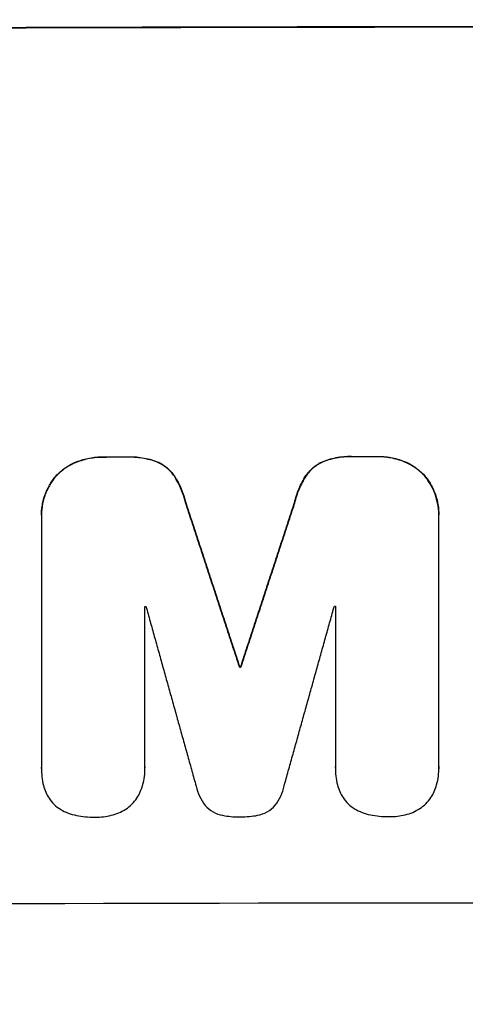
# Model space of a CAD drawing. Units: millimetres. Extents: x -4048 to 2347, y -3361 to 3487.
# Drawn here: x -1976 to -1928, y -502 to -395 of the extents above; entities that cross this region are included whole.
import ezdxf

# ---------------------------------------------------------------- set-up
doc = ezdxf.new("R2010")
doc.units = ezdxf.units.MM
doc.header["$LTSCALE"] = 20
doc.linetypes.add('HIDDEN', pattern=[9.525, 6.35, -3.175])
doc.layers.add('2d', color=230, linetype='Continuous')
doc.layers.add('AS-Free_Space_Hatch', color=31, linetype='HIDDEN')

msp = doc.modelspace()

# ---------------------------------------------------------------- hatches: boundary and pattern name
at = {"layer": 'AS-Free_Space_Hatch'}
h = msp.add_hatch(dxfattribs=at)
h.set_pattern_fill('ANSI31', color=256, scale=100)
h.set_pattern_definition([(45, (-2295.27, 765.1), (-224.506, 224.506), [])])
edge = h.paths.add_edge_path()
edge.add_line((-2912.72, -566.99), (-2912.72, 746.09))
edge.add_arc((-1912.72, 746.09), 1000, 0, 180, ccw=False)
edge.add_line((-912.72, 746.09), (-912.72, -566.99))
edge.add_arc((-1912.72, -566.99), 1000, -180, 0, ccw=False)

# ---------------------------------------------------------------- linework, layer by layer
at = {"layer": '2d'}
for p, q in [((-1973.98, -448.78, 27.95), (-1973.98, -448.83, 27.95)), ((-1973.97, -449.04, 27.95), (-1973.97, -476.13, 27.95)), ((-1930.93, -476.05, 27.95), (-1930.93, -448.96, 27.95)), ((-1930.92, -448.71, 27.95), (-1930.92, -448.74, 27.95)), ((-1962.76, -476.1, 27.95), (-1962.76, -458.65, 27.95)), ((-1942.13, -458.61, 27.95), (-1942.13, -476.06, 27.95)), ((-1952.49, -465.23, 27.95), (-1952.49, -465.28, 27.95)), ((-1952.4, -465.23, 27.95), (-1952.4, -465.28, 27.95)), ((-1973.98, -476.17, 27.95), (-1973.98, -476.21, 27.95)), ((-1962.76, -476.12, 27.95), (-1962.76, -476.16, 27.95)), ((-1942.13, -476.1, 27.95), (-1942.13, -476.14, 27.95)), ((-1930.92, -476.21, 27.95), (-1930.92, -476.23, 27.95))]:
    msp.add_line(p, q, dxfattribs=at)
for centre, major_axis, start_param, end_param in [((-1912.72, -453.4, 27.95), (-1100, 0), -1.692918, -1.448675), ((-1912.72, -453.4, 27.95), (-1099, 0), -1.69303, -1.448563), ((-1912.72, -499.89, 27.95), (-1098, 0), -1.523426, -1.521104), ((-1912.72, -499.89, 27.95), (-1098, 0), -1.548104, -1.545794), ((-1912.72, -522.71, 27.95), (-1098, 0), -1.534654, -1.534568)]:
    msp.add_ellipse(centre, major_axis=major_axis, ratio=0.052336, start_param=start_param, end_param=end_param, dxfattribs=at)
at = {"layer": '2d', "extrusion": (0, 0, -1)}
for centre, major_axis, start_param, end_param in [((-1912.72, -499.89, 27.95), (1099, 0), -1.620443, -1.618123), ((-1912.72, -499.89, 27.95), (1099, 0), -1.595776, -1.593468), ((-1912.72, -516.06, 27.95), (1098, 0), -1.61638, -1.616278), ((-1912.72, -516.06, 27.95), (1098, 0), -1.59768, -1.597579), ((-1912.72, -522.71, 27.95), (1099, 0), -1.606992, -1.606905), ((-1912.72, -548.27, 27.95), (1099, 0), -1.69303, -1.448563)]:
    msp.add_ellipse(centre, major_axis=major_axis, ratio=0.052336, start_param=start_param, end_param=end_param, dxfattribs=at)
at = {"layer": '2d'}
for points in [[(-1970.22, -442.99, 27.95), (-1969.74, -442.8, 27.95), (-1968.78, -442.52, 27.95), (-1967.77, -442.44, 27.95), (-1967.26, -442.44, 27.95)], [(-1967.26, -442.5, 27.95), (-1967.77, -442.49, 27.95), (-1968.78, -442.58, 27.95), (-1969.74, -442.86, 27.95), (-1970.22, -443.05, 27.95)], [(-1964.72, -442.44, 27.95), (-1964.15, -442.41, 27.95), (-1963.04, -442.48, 27.95), (-1961.96, -442.77, 27.95), (-1961.43, -442.97, 27.95)], [(-1961.43, -443.02, 27.95), (-1961.96, -442.82, 27.95), (-1963.04, -442.54, 27.95), (-1964.15, -442.47, 27.95), (-1964.72, -442.49, 27.95)], [(-1937.64, -442.39, 27.95), (-1937.13, -442.38, 27.95), (-1936.12, -442.46, 27.95), (-1935.15, -442.74, 27.95), (-1934.68, -442.93, 27.95)], [(-1934.68, -442.98, 27.95), (-1935.15, -442.79, 27.95), (-1936.12, -442.52, 27.95), (-1937.13, -442.43, 27.95), (-1937.64, -442.44, 27.95)], [(-1959.57, -444.5, 27.95), (-1958.99, -445.41, 27.95), (-1958.58, -446.39, 27.95), (-1958.33, -447.44, 27.95)], [(-1958.33, -447.49, 27.95), (-1958.58, -446.44, 27.95), (-1958.99, -445.46, 27.95), (-1959.57, -444.55, 27.95)], [(-1946.56, -447.42, 27.95), (-1946.44, -446.89, 27.95), (-1946.11, -445.87, 27.95), (-1945.61, -444.93, 27.95), (-1945.32, -444.47, 27.95)], [(-1945.32, -444.53, 27.95), (-1945.61, -444.98, 27.95), (-1946.11, -445.92, 27.95), (-1946.44, -446.94, 27.95), (-1946.56, -447.47, 27.95)], [(-1973.98, -448.81, 27.95), (-1973.98, -448.81, 27.95), (-1973.98, -448.81, 27.95), (-1973.98, -448.81, 27.95)], [(-1973.98, -476.17, 27.95), (-1973.98, -476.14, 27.95), (-1973.97, -476.11, 27.95), (-1973.97, -476.07, 27.95)], [(-1973.97, -476.13, 27.95), (-1973.98, -476.78, 27.95), (-1973.91, -477.43, 27.95), (-1973.75, -478.07, 27.95)], [(-1973.98, -476.2, 27.95), (-1973.98, -476.19, 27.95), (-1973.98, -476.19, 27.95), (-1973.98, -476.19, 27.95)], [(-1963.01, -478.04, 27.95), (-1962.83, -477.4, 27.95), (-1962.75, -476.76, 27.95), (-1962.76, -476.1, 27.95)], [(-1962.76, -476.04, 27.95), (-1962.76, -476.07, 27.95), (-1962.76, -476.09, 27.95), (-1962.76, -476.12, 27.95)], [(-1962.76, -476.14, 27.95), (-1962.76, -476.14, 27.95), (-1962.76, -476.14, 27.95), (-1962.76, -476.15, 27.95)], [(-1942.13, -476.06, 27.95), (-1942.14, -476.71, 27.95), (-1942.06, -477.36, 27.95), (-1941.9, -478, 27.95)], [(-1942.13, -476.1, 27.95), (-1942.13, -476.07, 27.95), (-1942.13, -476.04, 27.95), (-1942.13, -476.01, 27.95)], [(-1942.13, -476.13, 27.95), (-1942.13, -476.13, 27.95), (-1942.13, -476.13, 27.95), (-1942.13, -476.13, 27.95)], [(-1931.16, -477.98, 27.95), (-1930.98, -477.35, 27.95), (-1930.9, -476.7, 27.95), (-1930.93, -476.05, 27.95)], [(-1930.93, -475.99, 27.95), (-1930.92, -476.06, 27.95), (-1930.92, -476.14, 27.95), (-1930.92, -476.21, 27.95)], [(-1930.92, -476.23, 27.95), (-1930.92, -476.23, 27.95), (-1930.92, -476.24, 27.95), (-1930.92, -476.24, 27.95)], [(-1941.9, -478, 27.95), (-1941.77, -478.49, 27.95), (-1941.57, -478.95, 27.95), (-1941.3, -479.37, 27.95)], [(-1931.78, -479.36, 27.95), (-1931.5, -478.94, 27.95), (-1931.3, -478.48, 27.95), (-1931.16, -477.98, 27.95)], [(-1973.75, -478.07, 27.95), (-1973.62, -478.56, 27.95), (-1973.42, -479.02, 27.95), (-1973.15, -479.44, 27.95)], [(-1963.63, -479.42, 27.95), (-1963.35, -478.99, 27.95), (-1963.14, -478.53, 27.95), (-1963.01, -478.04, 27.95)], [(-1971.91, -480.64, 27.95), (-1971.37, -480.96, 27.95), (-1970.79, -481.18, 27.95), (-1970.18, -481.3, 27.95)], [(-1966.42, -481.29, 27.95), (-1965.85, -481.16, 27.95), (-1965.33, -480.93, 27.95), (-1964.84, -480.62, 27.95)], [(-1940.06, -480.57, 27.95), (-1939.52, -480.89, 27.95), (-1938.95, -481.11, 27.95), (-1938.33, -481.24, 27.95)], [(-1934.57, -481.23, 27.95), (-1934, -481.1, 27.95), (-1933.48, -480.88, 27.95), (-1932.99, -480.56, 27.95)], [(-1970.18, -481.3, 27.95), (-1969.54, -481.43, 27.95), (-1968.89, -481.49, 27.95), (-1968.24, -481.49, 27.95)], [(-1968.24, -481.49, 27.95), (-1968.21, -481.49, 27.95), (-1968.18, -481.49, 27.95), (-1968.15, -481.49, 27.95)], [(-1968.15, -481.49, 27.95), (-1968.13, -481.49, 27.95), (-1968.11, -481.49, 27.95), (-1968.1, -481.49, 27.95)], [(-1968.1, -481.49, 27.95), (-1967.53, -481.49, 27.95), (-1966.97, -481.42, 27.95), (-1966.42, -481.29, 27.95)], [(-1954.34, -481.29, 27.95), (-1953.75, -481.4, 27.95), (-1953.15, -481.46, 27.95), (-1952.55, -481.46, 27.95)], [(-1952.55, -481.46, 27.95), (-1952.52, -481.46, 27.95), (-1952.49, -481.46, 27.95), (-1952.46, -481.46, 27.95)], [(-1952.46, -481.46, 27.95), (-1952.42, -481.46, 27.95), (-1952.38, -481.46, 27.95), (-1952.34, -481.46, 27.95)], [(-1952.34, -481.46, 27.95), (-1951.75, -481.45, 27.95), (-1951.16, -481.4, 27.95), (-1950.57, -481.29, 27.95)], [(-1938.33, -481.24, 27.95), (-1937.69, -481.37, 27.95), (-1937.05, -481.43, 27.95), (-1936.39, -481.43, 27.95)], [(-1936.39, -481.43, 27.95), (-1936.36, -481.43, 27.95), (-1936.33, -481.43, 27.95), (-1936.3, -481.43, 27.95)], [(-1936.3, -481.43, 27.95), (-1936.28, -481.43, 27.95), (-1936.27, -481.43, 27.95), (-1936.25, -481.43, 27.95)], [(-1936.25, -481.43, 27.95), (-1935.68, -481.43, 27.95), (-1935.12, -481.36, 27.95), (-1934.57, -481.23, 27.95)]]:
    msp.add_open_spline(points, degree=3, dxfattribs=at)
for points, knots in [([(-1943.46, -442.94, 27.95), (-1942.94, -442.73, 27.95), (-1942.4, -442.58, 27.95), (-1941.3, -442.4, 27.95), (-1940.74, -442.36, 27.95), (-1940.17, -442.39, 27.95)], [0, 0, 0, 0, 0.001669559, 0.001669559, 0.003339118, 0.003339118, 0.003339118, 0.003339118]), ([(-1940.17, -442.44, 27.95), (-1940.74, -442.42, 27.95), (-1941.29, -442.45, 27.95), (-1942.39, -442.63, 27.95), (-1942.94, -442.78, 27.95), (-1943.46, -442.99, 27.95)], [0, 0, 0, 0, 0.00166956, 0.00166956, 0.00333912, 0.00333912, 0.00333912, 0.00333912]), ([(-1972.41, -444.53, 27.95), (-1972.11, -444.19, 27.95), (-1971.77, -443.9, 27.95), (-1971.04, -443.38, 27.95), (-1970.64, -443.16, 27.95), (-1970.22, -442.99, 27.95)], [0, 0, 0, 0, 0.001342887, 0.001342887, 0.002685775, 0.002685775, 0.002685775, 0.002685775]), ([(-1970.22, -443.05, 27.95), (-1970.64, -443.21, 27.95), (-1971.03, -443.43, 27.95), (-1971.77, -443.94, 27.95), (-1972.11, -444.25, 27.95), (-1972.41, -444.58, 27.95)], [0, 0, 0, 0, 0.001342895, 0.001342895, 0.00268579, 0.00268579, 0.00268579, 0.00268579]), ([(-1961.43, -442.97, 27.95), (-1961.05, -443.13, 27.95), (-1960.71, -443.34, 27.95), (-1960.24, -443.73, 27.95), (-1960.09, -443.87, 27.95), (-1959.82, -444.17, 27.95), (-1959.69, -444.33, 27.95), (-1959.57, -444.5, 27.95)], [0, 0, 0, 0, 0.001211423, 0.001211423, 0.001817134, 0.001817134, 0.002422845, 0.002422845, 0.002422845, 0.002422845]), ([(-1959.57, -444.55, 27.95), (-1959.8, -444.21, 27.95), (-1960.08, -443.92, 27.95), (-1960.55, -443.53, 27.95), (-1960.71, -443.41, 27.95), (-1961.06, -443.2, 27.95), (-1961.24, -443.1, 27.95), (-1961.43, -443.02, 27.95)], [0, 0, 0, 0, 0.001211413, 0.001211413, 0.001817119, 0.001817119, 0.002422826, 0.002422826, 0.002422826, 0.002422826]), ([(-1945.32, -444.47, 27.95), (-1945.09, -444.13, 27.95), (-1944.82, -443.83, 27.95), (-1944.35, -443.45, 27.95), (-1944.18, -443.33, 27.95), (-1943.83, -443.11, 27.95), (-1943.65, -443.02, 27.95), (-1943.46, -442.94, 27.95)], [0, 0, 0, 0, 0.001211738, 0.001211738, 0.001817607, 0.001817607, 0.002423476, 0.002423476, 0.002423476, 0.002423476]), ([(-1943.46, -442.99, 27.95), (-1943.84, -443.15, 27.95), (-1944.18, -443.36, 27.95), (-1944.65, -443.75, 27.95), (-1944.8, -443.89, 27.95), (-1945.08, -444.2, 27.95), (-1945.2, -444.36, 27.95), (-1945.32, -444.53, 27.95)], [0, 0, 0, 0, 0.001211743, 0.001211743, 0.001817615, 0.001817615, 0.002423486, 0.002423486, 0.002423486, 0.002423486]), ([(-1934.68, -442.93, 27.95), (-1934.26, -443.09, 27.95), (-1933.86, -443.31, 27.95), (-1933.13, -443.82, 27.95), (-1932.79, -444.12, 27.95), (-1932.48, -444.46, 27.95)], [0, 0, 0, 0, 0.001341584, 0.001341584, 0.002683169, 0.002683169, 0.002683169, 0.002683169]), ([(-1932.48, -444.51, 27.95), (-1932.79, -444.17, 27.95), (-1933.12, -443.88, 27.95), (-1933.86, -443.36, 27.95), (-1934.26, -443.15, 27.95), (-1934.68, -442.98, 27.95)], [0, 0, 0, 0, 0.001341584, 0.001341584, 0.002683168, 0.002683168, 0.002683168, 0.002683168]), ([(-1972.41, -444.58, 27.95), (-1972.68, -444.89, 27.95), (-1972.91, -445.22, 27.95), (-1973.21, -445.74, 27.95), (-1973.3, -445.92, 27.95), (-1973.47, -446.29, 27.95), (-1973.54, -446.48, 27.95), (-1973.74, -447.05, 27.95), (-1973.84, -447.44, 27.95), (-1973.96, -448.23, 27.95), (-1973.99, -448.64, 27.95), (-1973.97, -449.04, 27.95)], [0, 0, 0, 0, 0.001202523, 0.001202523, 0.001803784, 0.001803784, 0.002405045, 0.002405045, 0.003607568, 0.003607568, 0.00481009, 0.00481009, 0.00481009, 0.00481009]), ([(-1973.98, -448.78, 27.95), (-1973.98, -448.45, 27.95), (-1973.95, -448.12, 27.95), (-1973.87, -447.59, 27.95), (-1973.83, -447.39, 27.95), (-1973.73, -447, 27.95), (-1973.68, -446.81, 27.95), (-1973.48, -446.24, 27.95), (-1973.31, -445.87, 27.95), (-1972.91, -445.18, 27.95), (-1972.68, -444.84, 27.95), (-1972.41, -444.53, 27.95)], [0.000208577, 0.000208577, 0.000208577, 0.000208577, 0.001202499, 0.001202499, 0.001803749, 0.001803749, 0.002404999, 0.002404999, 0.003607498, 0.003607498, 0.004809997, 0.004809997, 0.004809997, 0.004809997]), ([(-1932.48, -444.46, 27.95), (-1932.22, -444.77, 27.95), (-1931.99, -445.09, 27.95), (-1931.69, -445.61, 27.95), (-1931.6, -445.79, 27.95), (-1931.43, -446.16, 27.95), (-1931.36, -446.35, 27.95), (-1931.16, -446.92, 27.95), (-1931.06, -447.31, 27.95), (-1930.95, -448.03, 27.95), (-1930.92, -448.37, 27.95), (-1930.92, -448.71, 27.95)], [0, 0, 0, 0, 0.001201723, 0.001201723, 0.001802585, 0.001802585, 0.002403446, 0.002403446, 0.003605169, 0.003605169, 0.004607088, 0.004607088, 0.004607088, 0.004607088]), ([(-1930.93, -448.96, 27.95), (-1930.91, -448.56, 27.95), (-1930.94, -448.16, 27.95), (-1931.03, -447.56, 27.95), (-1931.07, -447.37, 27.95), (-1931.17, -446.98, 27.95), (-1931.22, -446.78, 27.95), (-1931.42, -446.21, 27.95), (-1931.59, -445.85, 27.95), (-1931.99, -445.15, 27.95), (-1932.22, -444.82, 27.95), (-1932.48, -444.51, 27.95)], [0, 0, 0, 0, 0.001201722, 0.001201722, 0.001802582, 0.001802582, 0.002403443, 0.002403443, 0.003605165, 0.003605165, 0.004806887, 0.004806887, 0.004806887, 0.004806887]), ([(-1957.22, -478.12, 27.95), (-1957.13, -478.5, 27.95), (-1957, -478.87, 27.95), (-1956.68, -479.57, 27.95), (-1956.48, -479.91, 27.95), (-1956.24, -480.22, 27.95)], [0, 0, 0, 0, 0.001160767, 0.001160767, 0.002321534, 0.002321534, 0.002321534, 0.002321534]), ([(-1948.66, -480.2, 27.95), (-1948.42, -479.89, 27.95), (-1948.22, -479.56, 27.95), (-1947.89, -478.86, 27.95), (-1947.77, -478.48, 27.95), (-1947.68, -478.1, 27.95)], [0, 0, 0, 0, 0.001161166, 0.001161166, 0.002322333, 0.002322333, 0.002322333, 0.002322333]), ([(-1973.15, -479.44, 27.95), (-1972.99, -479.69, 27.95), (-1972.8, -479.91, 27.95), (-1972.39, -480.31, 27.95), (-1972.16, -480.48, 27.95), (-1971.91, -480.64, 27.95)], [0, 0, 0, 0, 0.000862586, 0.000862586, 0.001725172, 0.001725172, 0.001725172, 0.001725172]), ([(-1964.84, -480.62, 27.95), (-1964.6, -480.46, 27.95), (-1964.38, -480.28, 27.95), (-1963.97, -479.88, 27.95), (-1963.79, -479.66, 27.95), (-1963.63, -479.42, 27.95)], [0, 0, 0, 0, 0.000851574, 0.000851574, 0.001703147, 0.001703147, 0.001703147, 0.001703147]), ([(-1941.3, -479.37, 27.95), (-1941.14, -479.62, 27.95), (-1940.95, -479.84, 27.95), (-1940.54, -480.24, 27.95), (-1940.31, -480.42, 27.95), (-1940.06, -480.57, 27.95)], [0, 0, 0, 0, 0.000862071, 0.000862071, 0.001724142, 0.001724142, 0.001724142, 0.001724142]), ([(-1932.99, -480.56, 27.95), (-1932.75, -480.4, 27.95), (-1932.53, -480.23, 27.95), (-1932.13, -479.83, 27.95), (-1931.94, -479.6, 27.95), (-1931.78, -479.36, 27.95)], [0, 0, 0, 0, 0.000851169, 0.000851169, 0.001702339, 0.001702339, 0.001702339, 0.001702339]), ([(-1956.24, -480.22, 27.95), (-1955.99, -480.5, 27.95), (-1955.71, -480.73, 27.95), (-1955.05, -481.1, 27.95), (-1954.71, -481.23, 27.95), (-1954.34, -481.29, 27.95)], [0, 0, 0, 0, 0.001110842, 0.001110842, 0.002221684, 0.002221684, 0.002221684, 0.002221684]), ([(-1950.57, -481.29, 27.95), (-1950.2, -481.22, 27.95), (-1949.85, -481.1, 27.95), (-1949.19, -480.73, 27.95), (-1948.9, -480.49, 27.95), (-1948.66, -480.2, 27.95)], [0, 0, 0, 0, 0.001116545, 0.001116545, 0.002233089, 0.002233089, 0.002233089, 0.002233089])]:
    msp.add_open_spline(points, degree=3, knots=knots, dxfattribs=at)
for points, weights in [([(-1958.33, -447.44, 27.95), (-1956.38, -453.37, 27.95), (-1954.44, -459.3, 27.95), (-1952.49, -465.23, 27.95)], [1, 0.999997647612, 0.999997647612, 1]), ([(-1952.49, -465.28, 27.95), (-1954.44, -459.35, 27.95), (-1956.38, -453.42, 27.95), (-1958.33, -447.49, 27.95)], [1, 0.999997643319, 0.999997643319, 1]), ([(-1952.4, -465.23, 27.95), (-1950.45, -459.29, 27.95), (-1948.51, -453.36, 27.95), (-1946.56, -447.42, 27.95)], [1, 0.999997645861, 0.999997645861, 1]), ([(-1946.56, -447.47, 27.95), (-1948.51, -453.41, 27.95), (-1950.45, -459.34, 27.95), (-1952.4, -465.28, 27.95)], [1, 0.999997641566, 0.999997641566, 1]), ([(-1962.65, -458.65, 27.95), (-1960.84, -465.14, 27.95), (-1959.03, -471.63, 27.95), (-1957.22, -478.12, 27.95)], [1, 0.999997958394, 0.999997958394, 1]), ([(-1947.68, -478.1, 27.95), (-1945.87, -471.61, 27.95), (-1944.05, -465.11, 27.95), (-1942.24, -458.61, 27.95)], [1, 0.999997948665, 0.999997948665, 1])]:
    msp.add_rational_spline(points, weights, degree=3, dxfattribs=at)

doc.saveas('drawing.dxf')
